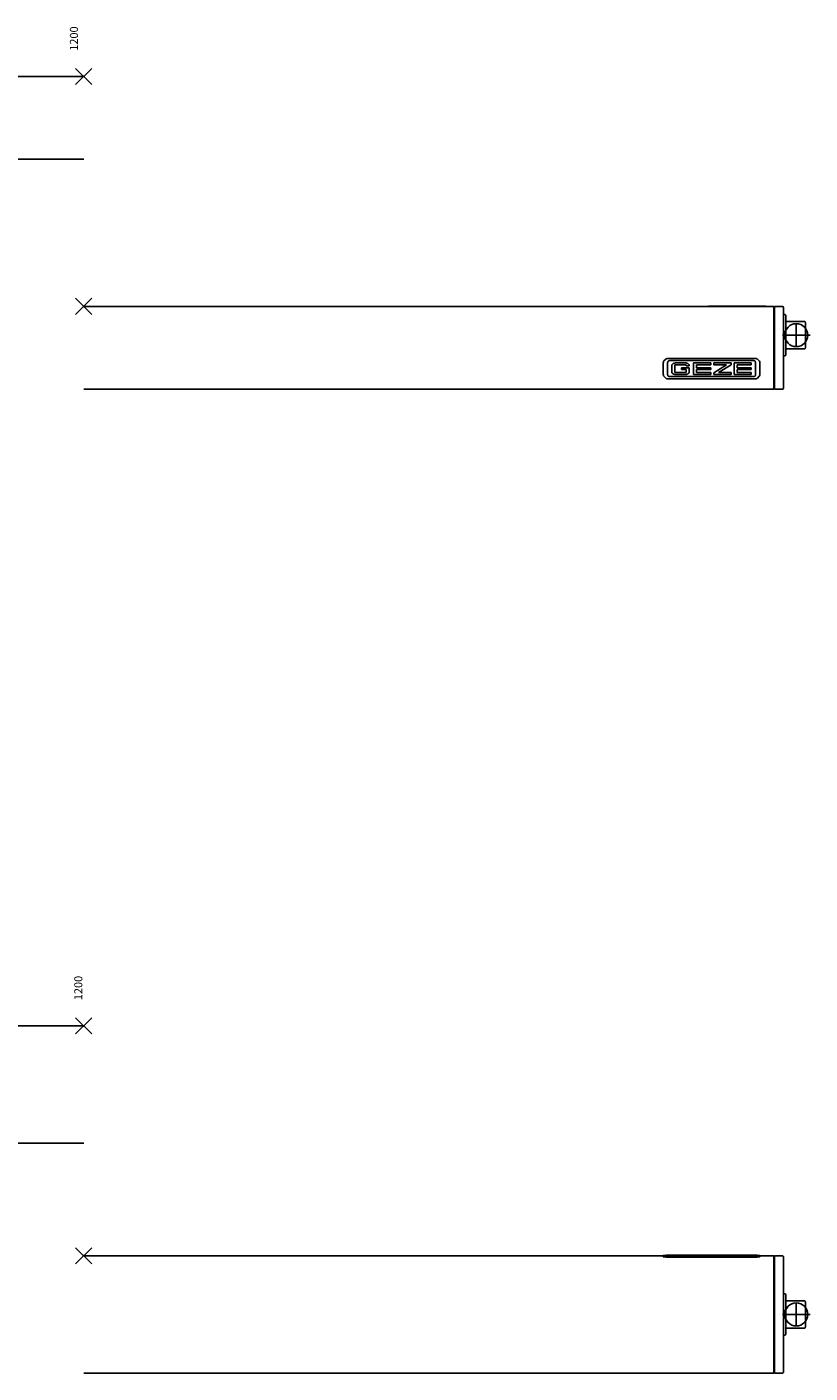
# Model space of a CAD drawing. Units: inches. Extents: x -7460 to -326, y -2210 to 2062.
# Drawn here: x -4272 to -3931, y -1640 to -1054 of the extents above; entities that cross this region are included whole.
import ezdxf

# ---------------------------------------------------------------- set-up
doc = ezdxf.new("R2010")
doc.units = ezdxf.units.IN
doc.linetypes.add('DOT_CENTER', pattern=[14, 12, -1, 0, -1])
doc.layers.add('1', color=7, linetype='Continuous')
doc.styles.add('CONVERTER_11', font='txt.shx', dxfattribs={"width": 0.9})

# ---------------------------------------------------------------- blocks, each defined once
blk = doc.blocks.new('UA_Powerchain_AW-2__114', base_point=(-3743.03, -953.54))
at = {"color": 1, "linetype": 'Continuous'}
for p, q in [((-3995.22, -1588.79), (-4247.14, -1588.79)), ((-3995.22, -1588.63), (-3995.18, -1588.62)), ((-3995.22, -1588.63), (-3995.22, -1588.93)), ((-3995.18, -1588.96), (-3995.22, -1588.93)), ((-3995.22, -1589.23), (-3995.22, -1588.93)), ((-3995.18, -1589.26), (-3995.22, -1589.23)), ((-3995.18, -1588.62), (-3995.13, -1588.61)), ((-3995.13, -1588.97), (-3995.18, -1588.96)), ((-3995.13, -1589.27), (-3995.18, -1589.26)), ((-3995.13, -1588.61), (-3995.07, -1588.6)), ((-3995.07, -1588.99), (-3995.13, -1588.97)), ((-3995.07, -1589.29), (-3995.13, -1589.27)), ((-3995.07, -1588.6), (-3994.01, -1588.56)), ((-3994.01, -1589.08), (-3995.07, -1588.99)), ((-3994.01, -1589.38), (-3995.07, -1589.29)), ((-3994.01, -1588.56), (-3993.26, -1588.56)), ((-3993.83, -1589.08), (-3994.01, -1589.08)), ((-3993.83, -1589.38), (-3994.01, -1589.38)), ((-3993.64, -1589.09), (-3993.83, -1589.08)), ((-3993.64, -1589.39), (-3993.83, -1589.38)), ((-3993.26, -1589.09), (-3993.64, -1589.09)), ((-3993.26, -1589.39), (-3993.64, -1589.39)), ((-3993.32, -1588.62), (-3993.32, -1588.94)), ((-3993.32, -1588.62), (-3993.3, -1588.62)), ((-3993.32, -1588.87), (-3993.3, -1588.87)), ((-3993.3, -1588.96), (-3993.32, -1588.94)), ((-3993.3, -1588.62), (-3993.29, -1588.61)), ((-3993.3, -1588.87), (-3993.29, -1588.86)), ((-3993.29, -1588.96), (-3993.3, -1588.96)), ((-3993.29, -1588.61), (-3993.23, -1588.61)), ((-3993.29, -1588.86), (-3993.23, -1588.86)), ((-3993.23, -1588.97), (-3993.29, -1588.96)), ((-3993.26, -1588.56), (-3955.18, -1588.56)), ((-3993.26, -1589.09), (-3955.18, -1589.09)), ((-3993.26, -1589.39), (-3955.18, -1589.39)), ((-3993.23, -1588.61), (-3993.18, -1588.6)), ((-3993.23, -1588.86), (-3993.18, -1588.85)), ((-3993.18, -1588.98), (-3993.23, -1588.97)), ((-3993.18, -1588.6), (-3993.11, -1588.6)), ((-3993.18, -1588.85), (-3993.11, -1588.85)), ((-3993.11, -1588.99), (-3993.18, -1588.98)), ((-3993.11, -1588.6), (-3993.08, -1588.6)), ((-3993.11, -1588.85), (-3993.08, -1588.85)), ((-3993.08, -1588.99), (-3993.11, -1588.99)), ((-3993.08, -1588.6), (-3992.95, -1588.6)), ((-3993.08, -1588.85), (-3992.95, -1588.85)), ((-3992.96, -1589), (-3993.08, -1588.99)), ((-3992.95, -1589), (-3992.96, -1589)), ((-3992.95, -1588.6), (-3992.73, -1588.59)), ((-3992.95, -1588.85), (-3992.73, -1588.84)), ((-3992.78, -1589), (-3992.95, -1589)), ((-3992.73, -1589.01), (-3992.78, -1589)), ((-3992.73, -1588.59), (-3992.48, -1588.59)), ((-3992.73, -1588.84), (-3992.48, -1588.84)), ((-3992.59, -1589.01), (-3992.73, -1589.01)), ((-3992.48, -1589.01), (-3992.59, -1589.01)), ((-3955.94, -1588.59), (-3992.48, -1588.59)), ((-3991.48, -1588.84), (-3992.48, -1588.84)), ((-3992.48, -1589.01), (-3955.94, -1589.01)), ((-3991.48, -1588.67), (-3991.36, -1588.66)), ((-3991.48, -1588.67), (-3991.48, -1588.88)), ((-3991.34, -1588.89), (-3991.48, -1588.88)), ((-3991.48, -1589.01), (-3991.48, -1588.88)), ((-3991.36, -1588.66), (-3991.22, -1588.65)), ((-3991.2, -1588.9), (-3991.34, -1588.89)), ((-3991.34, -1589.01), (-3991.34, -1588.89)), ((-3991.22, -1588.65), (-3991.07, -1588.65)), ((-3991.05, -1588.91), (-3991.2, -1588.9)), ((-3991.2, -1589.01), (-3991.2, -1588.9)), ((-3991.07, -1588.65), (-3990.91, -1588.64)), ((-3990.88, -1588.92), (-3991.05, -1588.91)), ((-3991.05, -1589.01), (-3991.05, -1588.91)), ((-3990.91, -1588.64), (-3990.74, -1588.64)), ((-3990.71, -1588.92), (-3990.88, -1588.92)), ((-3990.88, -1589.01), (-3990.88, -1588.92)), ((-3990.74, -1588.64), (-3990.56, -1588.64)), ((-3990.53, -1588.93), (-3990.71, -1588.92)), ((-3990.71, -1589.01), (-3990.71, -1588.92)), ((-3990.56, -1588.64), (-3990.38, -1588.63)), ((-3990.35, -1588.93), (-3990.53, -1588.93)), ((-3990.53, -1589.01), (-3990.53, -1588.93)), ((-3990.38, -1588.63), (-3990.19, -1588.63)), ((-3990.16, -1588.94), (-3990.35, -1588.93)), ((-3990.35, -1589.01), (-3990.35, -1588.93)), ((-3990.19, -1588.63), (-3990, -1588.63)), ((-3990.17, -1588.67), (-3985.28, -1588.67)), ((-3990.17, -1588.67), (-3990.17, -1588.88)), ((-3990.17, -1588.88), (-3985.28, -1588.88)), ((-3989.97, -1588.94), (-3990.16, -1588.94)), ((-3990.16, -1589.01), (-3990.16, -1588.94)), ((-3990, -1588.63), (-3989.81, -1588.63)), ((-3989.81, -1588.94), (-3989.97, -1588.94)), ((-3989.97, -1589.01), (-3989.97, -1588.94)), ((-3989.81, -1588.63), (-3985.64, -1588.63)), ((-3989.81, -1588.94), (-3985.64, -1588.94)), ((-3989.81, -1589.01), (-3989.81, -1588.94)), ((-3987.36, -1588.74), (-3987.36, -1588.79)), ((-3987.36, -1588.74), (-3983.97, -1588.74)), ((-3987.36, -1588.79), (-3987.36, -1588.88)), ((-3987.36, -1588.79), (-3985.28, -1588.79)), ((-3985.64, -1588.63), (-3985.48, -1588.63)), ((-3985.45, -1588.94), (-3985.64, -1588.94)), ((-3985.64, -1589.01), (-3985.64, -1588.94)), ((-3985.48, -1588.63), (-3985.28, -1588.63)), ((-3985.26, -1588.94), (-3985.45, -1588.94)), ((-3985.45, -1589.01), (-3985.45, -1588.94)), ((-3985.28, -1588.63), (-3985.1, -1588.63)), ((-3985.28, -1588.67), (-3985.28, -1588.69)), ((-3985.28, -1588.69), (-3983.97, -1588.69)), ((-3985.28, -1588.74), (-3985.28, -1588.69)), ((-3985.28, -1588.79), (-3985.28, -1588.88)), ((-3985.07, -1588.93), (-3985.26, -1588.94)), ((-3985.26, -1589.01), (-3985.26, -1588.94)), ((-3985.1, -1588.63), (-3984.91, -1588.64)), ((-3984.89, -1588.93), (-3985.07, -1588.93)), ((-3985.07, -1589.01), (-3985.07, -1588.93)), ((-3984.91, -1588.64), (-3984.73, -1588.64)), ((-3984.71, -1588.92), (-3984.89, -1588.93)), ((-3984.89, -1589.01), (-3984.89, -1588.93)), ((-3984.73, -1588.64), (-3984.56, -1588.64)), ((-3984.54, -1588.91), (-3984.71, -1588.92)), ((-3984.71, -1589.01), (-3984.71, -1588.92)), ((-3984.56, -1588.64), (-3984.4, -1588.65)), ((-3984.38, -1588.91), (-3984.54, -1588.91)), ((-3984.54, -1589.01), (-3984.54, -1588.91)), ((-3984.4, -1588.65), (-3984.25, -1588.65)), ((-3984.22, -1588.9), (-3984.38, -1588.91)), ((-3984.38, -1589.01), (-3984.38, -1588.91)), ((-3984.25, -1588.65), (-3984.1, -1588.66)), ((-3984.08, -1588.89), (-3984.22, -1588.9)), ((-3984.22, -1589.01), (-3984.22, -1588.9)), ((-3984.1, -1588.66), (-3983.97, -1588.67)), ((-3983.97, -1588.88), (-3984.08, -1588.89)), ((-3984.08, -1589.01), (-3984.08, -1588.89)), ((-3983.97, -1588.67), (-3983.97, -1588.69)), ((-3983.97, -1588.74), (-3983.97, -1588.69)), ((-3983.97, -1588.74), (-3983.97, -1588.88)), ((-3982.11, -1588.84), (-3983.97, -1588.84)), ((-3983.97, -1589.01), (-3983.97, -1588.88)), ((-3982.11, -1588.63), (-3982.11, -1588.94)), ((-3982.11, -1588.63), (-3974.61, -1588.63)), ((-3982.11, -1588.94), (-3974.61, -1588.94)), ((-3982.11, -1589.01), (-3982.11, -1588.94)), ((-3980.8, -1588.67), (-3980.8, -1588.74)), ((-3980.8, -1588.67), (-3974.61, -1588.67)), ((-3980.8, -1588.74), (-3974.61, -1588.74)), ((-3980.8, -1588.79), (-3980.8, -1588.88)), ((-3980.8, -1588.79), (-3974.61, -1588.79)), ((-3980.8, -1588.88), (-3974.61, -1588.88)), ((-3974.61, -1588.63), (-3974.61, -1588.67)), ((-3974.61, -1588.74), (-3974.61, -1588.67)), ((-3974.61, -1588.74), (-3974.61, -1588.79)), ((-3974.61, -1588.88), (-3974.61, -1588.79)), ((-3974.21, -1588.84), (-3974.61, -1588.84)), ((-3974.61, -1588.88), (-3974.61, -1588.94)), ((-3974.61, -1589.01), (-3974.61, -1588.94)), ((-3973.29, -1588.84), (-3974.21, -1588.84)), ((-3973.29, -1588.63), (-3973.29, -1588.67)), ((-3973.29, -1588.63), (-3965.78, -1588.63)), ((-3973.29, -1588.67), (-3967.82, -1588.67)), ((-3973.29, -1588.67), (-3973.29, -1588.88)), ((-3973.29, -1588.88), (-3967.82, -1588.67)), ((-3973.29, -1588.88), (-3973.29, -1588.94)), ((-3973.29, -1588.94), (-3965.78, -1588.94)), ((-3973.29, -1589.01), (-3973.29, -1588.94)), ((-3965.78, -1588.67), (-3971.26, -1588.88)), ((-3971.26, -1588.88), (-3965.78, -1588.88)), ((-3965.78, -1588.63), (-3965.78, -1588.67)), ((-3965.78, -1588.67), (-3965.78, -1588.88)), ((-3964.47, -1588.84), (-3965.78, -1588.84)), ((-3965.78, -1588.88), (-3965.78, -1588.94)), ((-3965.78, -1589.01), (-3965.78, -1588.94)), ((-3964.47, -1588.63), (-3956.96, -1588.63)), ((-3964.47, -1588.63), (-3964.47, -1588.94)), ((-3964.47, -1588.94), (-3956.96, -1588.94)), ((-3964.47, -1589.01), (-3964.47, -1588.94)), ((-3963.16, -1588.67), (-3963.16, -1588.74)), ((-3963.16, -1588.67), (-3956.96, -1588.67)), ((-3963.16, -1588.74), (-3956.96, -1588.74)), ((-3963.16, -1588.79), (-3963.16, -1588.88)), ((-3963.16, -1588.79), (-3956.96, -1588.79)), ((-3963.16, -1588.88), (-3956.96, -1588.88)), ((-3956.96, -1588.63), (-3956.96, -1588.67)), ((-3956.96, -1588.74), (-3956.96, -1588.67)), ((-3956.96, -1588.74), (-3956.96, -1588.79)), ((-3956.96, -1588.88), (-3956.96, -1588.79)), ((-3955.94, -1588.84), (-3956.96, -1588.84)), ((-3956.96, -1588.88), (-3956.96, -1588.94)), ((-3956.96, -1589.01), (-3956.96, -1588.94)), ((-3955.94, -1588.59), (-3955.7, -1588.59)), ((-3955.94, -1588.84), (-3955.7, -1588.84)), ((-3955.84, -1589.01), (-3955.94, -1589.01)), ((-3955.7, -1589.01), (-3955.84, -1589.01)), ((-3955.7, -1588.59), (-3955.47, -1588.6)), ((-3955.7, -1588.84), (-3955.47, -1588.85)), ((-3955.64, -1589), (-3955.7, -1589.01)), ((-3955.35, -1588.99), (-3955.64, -1589)), ((-3955.47, -1588.6), (-3955.35, -1588.6)), ((-3955.47, -1588.85), (-3955.35, -1588.85)), ((-3955.35, -1588.6), (-3955.31, -1588.6)), ((-3955.35, -1588.85), (-3955.31, -1588.85)), ((-3955.31, -1588.99), (-3955.35, -1588.99)), ((-3955.31, -1588.6), (-3955.24, -1588.6)), ((-3955.31, -1588.85), (-3955.24, -1588.85)), ((-3955.24, -1588.98), (-3955.31, -1588.99)), ((-3955.24, -1588.6), (-3955.2, -1588.61)), ((-3955.24, -1588.85), (-3955.2, -1588.86)), ((-3955.2, -1588.97), (-3955.24, -1588.98)), ((-3955.2, -1588.61), (-3955.14, -1588.61)), ((-3955.2, -1588.86), (-3955.14, -1588.86)), ((-3955.14, -1588.96), (-3955.2, -1588.97)), ((-3955.18, -1588.56), (-3954.43, -1588.56)), ((-3954.79, -1589.09), (-3955.18, -1589.09)), ((-3954.79, -1589.39), (-3955.18, -1589.39)), ((-3955.14, -1588.61), (-3955.12, -1588.62)), ((-3955.14, -1588.86), (-3955.12, -1588.87)), ((-3955.12, -1588.96), (-3955.14, -1588.96)), ((-3955.12, -1588.62), (-3955.1, -1588.62)), ((-3955.12, -1588.87), (-3955.1, -1588.87)), ((-3955.1, -1588.94), (-3955.12, -1588.96)), ((-3955.1, -1588.62), (-3955.1, -1588.94)), ((-3954.61, -1589.08), (-3954.79, -1589.09)), ((-3954.61, -1589.38), (-3954.79, -1589.39)), ((-3954.43, -1589.08), (-3954.61, -1589.08)), ((-3954.43, -1589.38), (-3954.61, -1589.38)), ((-3954.43, -1588.56), (-3953.37, -1588.6)), ((-3953.37, -1588.99), (-3954.43, -1589.08)), ((-3953.37, -1589.29), (-3954.43, -1589.38)), ((-3953.37, -1588.6), (-3953.3, -1588.61)), ((-3953.3, -1588.97), (-3953.37, -1588.99)), ((-3953.3, -1589.27), (-3953.37, -1589.29)), ((-3953.3, -1588.61), (-3953.26, -1588.62)), ((-3953.26, -1588.96), (-3953.3, -1588.97)), ((-3953.26, -1589.26), (-3953.3, -1589.27)), ((-3953.26, -1588.62), (-3953.22, -1588.63)), ((-3953.22, -1588.93), (-3953.26, -1588.96)), ((-3953.22, -1589.23), (-3953.26, -1589.26)), ((-3953.22, -1588.63), (-3953.22, -1588.93)), ((-3947.14, -1588.79), (-3953.22, -1588.79)), ((-3953.22, -1588.93), (-3953.22, -1589.23)), ((-3947.14, -1589.72), (-3947.14, -1588.79)), ((-3947.14, -1591.21), (-3947.14, -1589.72)), ((-3947.14, -1591.21), (-3947.14, -1637.37)), ((-3947.14, -1591.29), (-3946.94, -1591.29)), ((-3947.14, -1591.79), (-3946.94, -1591.79)), ((-3946.94, -1592.05), (-3947.14, -1592.05)), ((-3943.44, -1588.79), (-3946.94, -1588.79)), ((-3946.94, -1589.72), (-3946.94, -1588.79)), ((-3946.94, -1591.21), (-3946.94, -1589.72)), ((-3946.94, -1591.21), (-3946.94, -1637.37)), ((-3943.3, -1588.81), (-3943.44, -1588.79)), ((-3943.17, -1588.87), (-3943.3, -1588.81)), ((-3943.06, -1588.96), (-3943.17, -1588.87)), ((-3942.98, -1589.08), (-3943.06, -1588.96)), ((-3942.94, -1589.22), (-3942.98, -1589.08)), ((-3942.94, -1589.86), (-3942.94, -1589.22)), ((-3942.94, -1590.21), (-3942.94, -1589.86)), ((-3942.94, -1590.14), (-3942.94, -1590.21)), ((-3942.94, -1591.21), (-3942.94, -1590.21)), ((-3942.94, -1591.21), (-3942.94, -1637.37)), ((-3947.14, -1592.69), (-3946.94, -1592.69)), ((-3947.14, -1593.29), (-3946.94, -1593.29)), ((-3947.14, -1593.89), (-3946.94, -1593.89)), ((-3942.94, -1605.29), (-3942.44, -1605.29)), ((-3942.3, -1605.32), (-3942.44, -1605.29)), ((-3942.17, -1605.38), (-3942.3, -1605.32)), ((-3942.06, -1605.47), (-3942.17, -1605.38)), ((-3941.98, -1605.59), (-3942.06, -1605.47)), ((-3941.94, -1605.73), (-3941.98, -1605.59)), ((-3941.94, -1605.8), (-3941.94, -1605.73)), ((-3941.94, -1605.8), (-3941.94, -1614.04)), ((-3941.94, -1608.34), (-3933.94, -1608.34)), ((-3933.94, -1608.34), (-3933.83, -1608.35)), ((-3933.83, -1608.35), (-3933.72, -1608.39)), ((-3933.72, -1608.39), (-3933.62, -1608.45)), ((-3933.62, -1608.45), (-3933.55, -1608.52)), ((-3933.55, -1608.52), (-3933.49, -1608.62)), ((-3933.49, -1608.62), (-3933.45, -1608.73)), ((-3933.45, -1608.73), (-3933.44, -1608.87)), ((-3933.44, -1608.87), (-3933.44, -1619.74)), ((-3941.94, -1614.04), (-3941.94, -1622.79)), ((-3941.94, -1620.24), (-3933.94, -1620.24)), ((-3933.94, -1620.24), (-3933.83, -1620.22)), ((-3933.83, -1620.22), (-3933.72, -1620.19)), ((-3933.72, -1620.19), (-3933.62, -1620.13)), ((-3933.62, -1620.13), (-3933.55, -1620.05)), ((-3933.55, -1620.05), (-3933.49, -1619.95)), ((-3933.49, -1619.95), (-3933.45, -1619.85)), ((-3933.45, -1619.85), (-3933.44, -1619.74)), ((-3942.44, -1623.29), (-3942.94, -1623.29)), ((-3942.3, -1623.27), (-3942.44, -1623.29)), ((-3942.17, -1623.21), (-3942.3, -1623.27)), ((-3942.06, -1623.11), (-3942.17, -1623.21)), ((-3941.98, -1622.99), (-3942.06, -1623.11)), ((-3941.94, -1622.86), (-3941.98, -1622.99)), ((-3941.94, -1622.79), (-3941.94, -1622.86)), ((-3947.14, -1634.69), (-3946.94, -1634.69)), ((-3947.14, -1635.29), (-3946.94, -1635.29)), ((-3947.14, -1635.89), (-3946.94, -1635.89)), ((-3946.94, -1636.52), (-3947.14, -1636.52)), ((-3947.14, -1636.79), (-3946.94, -1636.79)), ((-3947.14, -1637.29), (-3946.94, -1637.29)), ((-3947.14, -1637.29), (-3946.94, -1637.29)), ((-3946.94, -1637.29), (-3947.14, -1637.29)), ((-3947.14, -1638.86), (-3947.14, -1637.37)), ((-3947.14, -1639.79), (-3947.14, -1638.86)), ((-3946.94, -1638.86), (-3946.94, -1637.37)), ((-3946.94, -1639.79), (-3946.94, -1638.86)), ((-3942.94, -1639.36), (-3942.98, -1639.49)), ((-3942.94, -1638.36), (-3942.94, -1637.37)), ((-3942.94, -1639.29), (-3942.94, -1638.36)), ((-3942.94, -1638.43), (-3942.94, -1638.36)), ((-3942.94, -1639.29), (-3942.94, -1639.36)), ((-3947.14, -1639.79), (-4247.14, -1639.79)), ((-3943.44, -1639.79), (-3946.94, -1639.79)), ((-3943.3, -1639.77), (-3943.44, -1639.79)), ((-3943.17, -1639.71), (-3943.3, -1639.77)), ((-3943.06, -1639.61), (-3943.17, -1639.71)), ((-3942.98, -1639.49), (-3943.06, -1639.61))]:
    blk.add_line(p, q, dxfattribs=at)
at = {"layer": '1', "color": 3, "linetype": 'Continuous'}
for p, q in [((-4243.64, -1585.29), (-4250.64, -1592.29)), ((-4243.64, -1592.29), (-4250.64, -1585.29))]:
    blk.add_line(p, q, dxfattribs=at)
at = {"layer": '1', "color": 3, "linetype": 'DOT_CENTER'}
for p, q in [((-3937.44, -1619.29), (-3937.44, -1609.29)), ((-3931.43, -1614.29), (-3943.43, -1614.29))]:
    blk.add_line(p, q, dxfattribs=at)
at = {"layer": '1', "color": 3, "linetype": 'Continuous'}
blk.add_circle((-3937.44, -1614.29), 5, dxfattribs=at)
at = {"layer": '1', "color": 3}
blk.add_point((-4247.14, -1588.79), dxfattribs=at)
blk = doc.blocks.new('VA_Powerchain_AW-2__115', base_point=(-3949.98, -534.8))
at = {"color": 1, "linetype": 'Continuous'}
for p, q in [((-3947.14, -1175.85), (-4247.14, -1175.85)), ((-3975.64, -1175.75), (-3973.64, -1175.75)), ((-3975.64, -1175.85), (-3975.64, -1175.75)), ((-3975.51, -1175.85), (-3975.43, -1175.85)), ((-3975.43, -1175.85), (-3975.24, -1175.85)), ((-3974.8, -1175.85), (-3974.61, -1175.85)), ((-3974.61, -1175.85), (-3974.35, -1175.85)), ((-3952.64, -1175.75), (-3973.64, -1175.75)), ((-3952.64, -1175.75), (-3950.64, -1175.75)), ((-3950.64, -1175.85), (-3950.64, -1175.75)), ((-3947.14, -1177.18), (-3947.14, -1175.85)), ((-3943.44, -1175.85), (-3946.94, -1175.85)), ((-3946.94, -1177.18), (-3946.94, -1175.85)), ((-3942.94, -1177.24), (-3942.94, -1176.35)), ((-3947.14, -1210.51), (-3947.14, -1177.18)), ((-3947.14, -1177.25), (-3946.94, -1177.25)), ((-3946.94, -1177.85), (-3947.14, -1177.85)), ((-3947.14, -1178.85), (-3946.94, -1178.85)), ((-3947.14, -1179.35), (-3946.94, -1179.35)), ((-3947.14, -1179.85), (-3946.94, -1179.85)), ((-3946.94, -1210.51), (-3946.94, -1177.18)), ((-3942.94, -1210.46), (-3942.94, -1177.24)), ((-3942.94, -1179.35), (-3942.44, -1179.35)), ((-3942.3, -1179.38), (-3942.44, -1179.35)), ((-3942.2, -1179.42), (-3942.3, -1179.38)), ((-3942.17, -1179.44), (-3942.2, -1179.42)), ((-3942.08, -1179.51), (-3942.17, -1179.44)), ((-3942.06, -1179.53), (-3942.08, -1179.51)), ((-3941.99, -1179.63), (-3942.06, -1179.53)), ((-3941.98, -1179.65), (-3941.99, -1179.63)), ((-3941.95, -1179.77), (-3941.98, -1179.65)), ((-3941.94, -1179.79), (-3941.95, -1179.77)), ((-3941.94, -1179.85), (-3941.94, -1179.79)), ((-3941.94, -1179.85), (-3941.94, -1191.66)), ((-3941.94, -1182.42), (-3933.94, -1182.42)), ((-3933.94, -1182.42), (-3933.83, -1182.44)), ((-3933.83, -1182.44), (-3933.72, -1182.47)), ((-3933.72, -1182.47), (-3933.62, -1182.53)), ((-3933.62, -1182.53), (-3933.55, -1182.61)), ((-3933.55, -1182.61), (-3933.49, -1182.71)), ((-3933.49, -1182.71), (-3933.45, -1182.81)), ((-3933.45, -1182.81), (-3933.44, -1182.95)), ((-3933.44, -1182.95), (-3933.44, -1193.82)), ((-3941.94, -1191.66), (-3941.94, -1196.82)), ((-3941.94, -1194.32), (-3933.94, -1194.32)), ((-3933.94, -1194.32), (-3933.83, -1194.31)), ((-3933.83, -1194.31), (-3933.72, -1194.27)), ((-3933.72, -1194.27), (-3933.62, -1194.21)), ((-3933.62, -1194.21), (-3933.55, -1194.13)), ((-3933.55, -1194.13), (-3933.49, -1194.04)), ((-3933.49, -1194.04), (-3933.45, -1193.93)), ((-3933.45, -1193.93), (-3933.44, -1193.82)), ((-3995.22, -1200.38), (-3995.18, -1200.07)), ((-3995.22, -1200.36), (-3995.18, -1200.07)), ((-3995.18, -1200.07), (-3995.13, -1199.88)), ((-3995.18, -1200.07), (-3995.13, -1199.88)), ((-3995.13, -1199.88), (-3995.07, -1199.7)), ((-3995.13, -1199.88), (-3995.07, -1199.7)), ((-3995.07, -1199.7), (-3994.01, -1198.64)), ((-3995.07, -1199.7), (-3994.01, -1198.64)), ((-3994.01, -1198.64), (-3993.83, -1198.58)), ((-3994.01, -1198.64), (-3993.83, -1198.58)), ((-3993.83, -1198.58), (-3993.64, -1198.53)), ((-3993.83, -1198.58), (-3993.64, -1198.53)), ((-3993.64, -1198.53), (-3993.26, -1198.5)), ((-3993.64, -1198.53), (-3993.26, -1198.5)), ((-3993.32, -1200.27), (-3993.3, -1200.07)), ((-3993.32, -1200.27), (-3993.32, -1205.53)), ((-3993.3, -1200.07), (-3993.29, -1200.03)), ((-3993.29, -1200.03), (-3993.23, -1199.88)), ((-3993.26, -1198.5), (-3955.18, -1198.5)), ((-3993.26, -1198.5), (-3955.18, -1198.5)), ((-3993.23, -1199.88), (-3993.18, -1199.81)), ((-3993.18, -1199.81), (-3993.11, -1199.71)), ((-3993.11, -1199.71), (-3993.08, -1199.68)), ((-3993.08, -1199.68), (-3992.96, -1199.58)), ((-3992.96, -1199.58), (-3992.95, -1199.57)), ((-3992.95, -1199.57), (-3992.78, -1199.49)), ((-3992.78, -1199.49), (-3992.73, -1199.47)), ((-3992.73, -1199.47), (-3992.59, -1199.44)), ((-3992.59, -1199.44), (-3992.48, -1199.43)), ((-3955.94, -1199.43), (-3992.48, -1199.43)), ((-3955.94, -1199.43), (-3955.84, -1199.44)), ((-3955.84, -1199.44), (-3955.7, -1199.47)), ((-3955.7, -1199.47), (-3955.64, -1199.49)), ((-3955.64, -1199.49), (-3955.47, -1199.57)), ((-3955.47, -1199.57), (-3955.46, -1199.58)), ((-3955.46, -1199.58), (-3955.35, -1199.68)), ((-3955.35, -1199.68), (-3955.31, -1199.71)), ((-3955.31, -1199.71), (-3955.24, -1199.81)), ((-3955.24, -1199.81), (-3955.2, -1199.88)), ((-3955.2, -1199.88), (-3955.14, -1200.03)), ((-3955.18, -1198.5), (-3954.8, -1198.53)), ((-3955.18, -1198.5), (-3954.8, -1198.53)), ((-3955.14, -1200.03), (-3955.12, -1200.07)), ((-3955.12, -1200.07), (-3955.1, -1200.27)), ((-3955.1, -1200.27), (-3955.1, -1205.54)), ((-3954.8, -1198.53), (-3954.61, -1198.58)), ((-3954.8, -1198.53), (-3954.61, -1198.58)), ((-3954.61, -1198.58), (-3954.43, -1198.64)), ((-3954.61, -1198.58), (-3954.43, -1198.64)), ((-3954.43, -1198.64), (-3953.37, -1199.7)), ((-3954.43, -1198.64), (-3953.37, -1199.7)), ((-3953.37, -1199.7), (-3953.3, -1199.89)), ((-3953.37, -1199.7), (-3953.3, -1199.89)), ((-3953.3, -1199.89), (-3953.26, -1200.07)), ((-3953.3, -1199.89), (-3953.26, -1200.07)), ((-3953.26, -1200.07), (-3953.22, -1200.37)), ((-3953.26, -1200.07), (-3953.22, -1200.36)), ((-3942.44, -1197.35), (-3942.94, -1197.35)), ((-3942.3, -1197.32), (-3942.44, -1197.35)), ((-3942.26, -1197.3), (-3942.3, -1197.32)), ((-3942.17, -1197.26), (-3942.26, -1197.3)), ((-3942.13, -1197.23), (-3942.17, -1197.26)), ((-3942.06, -1197.16), (-3942.13, -1197.23)), ((-3942.03, -1197.12), (-3942.06, -1197.16)), ((-3941.98, -1197.04), (-3942.03, -1197.12)), ((-3941.96, -1196.97), (-3941.98, -1197.04)), ((-3941.94, -1196.91), (-3941.96, -1196.97)), ((-3941.94, -1196.82), (-3941.94, -1196.91)), ((-3995.22, -1200.45), (-3995.22, -1200.36)), ((-3995.22, -1200.45), (-3995.22, -1200.38)), ((-3995.22, -1200.45), (-3995.22, -1205.35)), ((-3995.18, -1205.73), (-3995.22, -1205.35)), ((-3995.13, -1205.92), (-3995.18, -1205.73)), ((-3995.07, -1206.1), (-3995.13, -1205.92)), ((-3994.01, -1207.16), (-3995.07, -1206.1)), ((-3993.3, -1205.73), (-3993.32, -1205.53)), ((-3993.3, -1205.73), (-3993.32, -1205.53)), ((-3993.29, -1205.78), (-3993.3, -1205.73)), ((-3993.29, -1205.78), (-3993.3, -1205.73)), ((-3993.23, -1205.92), (-3993.29, -1205.78)), ((-3993.23, -1205.92), (-3993.29, -1205.78)), ((-3993.18, -1206), (-3993.23, -1205.92)), ((-3993.18, -1206), (-3993.23, -1205.92)), ((-3993.11, -1206.09), (-3993.18, -1206)), ((-3993.11, -1206.09), (-3993.18, -1206)), ((-3993.08, -1206.13), (-3993.11, -1206.09)), ((-3993.08, -1206.13), (-3993.11, -1206.09)), ((-3992.96, -1206.22), (-3993.08, -1206.13)), ((-3992.96, -1206.22), (-3993.08, -1206.13)), ((-3991.48, -1201.23), (-3991.36, -1201.1)), ((-3991.48, -1201.23), (-3991.36, -1201.1)), ((-3991.48, -1201.23), (-3991.48, -1204.69)), ((-3991.34, -1204.84), (-3991.48, -1204.69)), ((-3991.36, -1201.1), (-3991.22, -1200.96)), ((-3991.36, -1201.1), (-3991.22, -1200.96)), ((-3991.2, -1204.97), (-3991.34, -1204.84)), ((-3991.22, -1200.96), (-3991.07, -1200.84)), ((-3991.22, -1200.96), (-3991.07, -1200.84)), ((-3991.05, -1205.09), (-3991.2, -1204.97)), ((-3991.07, -1200.84), (-3990.91, -1200.73)), ((-3991.07, -1200.84), (-3990.91, -1200.73)), ((-3990.88, -1205.2), (-3991.05, -1205.09)), ((-3990.91, -1200.73), (-3990.74, -1200.64)), ((-3990.91, -1200.73), (-3990.74, -1200.64)), ((-3990.71, -1205.29), (-3990.88, -1205.2)), ((-3990.74, -1200.64), (-3990.56, -1200.56)), ((-3990.74, -1200.64), (-3990.56, -1200.56)), ((-3990.53, -1205.36), (-3990.71, -1205.29)), ((-3990.56, -1200.56), (-3990.38, -1200.5)), ((-3990.56, -1200.56), (-3990.38, -1200.5)), ((-3990.35, -1205.42), (-3990.53, -1205.36)), ((-3990.38, -1200.5), (-3990.19, -1200.46)), ((-3990.38, -1200.5), (-3990.19, -1200.46)), ((-3990.16, -1205.46), (-3990.35, -1205.42)), ((-3990.19, -1200.46), (-3990, -1200.43)), ((-3990.19, -1200.46), (-3990, -1200.43)), ((-3990.17, -1201.26), (-3990.17, -1204.65)), ((-3990.17, -1201.26), (-3985.28, -1201.26)), ((-3990.17, -1204.65), (-3985.28, -1204.65)), ((-3990.17, -1204.65), (-3985.28, -1204.65)), ((-3989.97, -1205.49), (-3990.16, -1205.46)), ((-3990, -1200.43), (-3989.81, -1200.42)), ((-3990, -1200.43), (-3989.81, -1200.42)), ((-3989.81, -1205.49), (-3989.97, -1205.49)), ((-3989.81, -1200.42), (-3985.64, -1200.42)), ((-3989.81, -1200.42), (-3985.64, -1200.42)), ((-3989.81, -1205.49), (-3985.64, -1205.49)), ((-3987.36, -1202.51), (-3983.97, -1202.51)), ((-3987.36, -1202.51), (-3987.36, -1203.35)), ((-3987.36, -1202.51), (-3983.97, -1202.51)), ((-3987.36, -1203.35), (-3985.28, -1203.35)), ((-3985.64, -1200.42), (-3985.48, -1200.43)), ((-3985.64, -1200.42), (-3985.48, -1200.43)), ((-3985.45, -1205.48), (-3985.64, -1205.49)), ((-3985.48, -1200.43), (-3985.28, -1200.45)), ((-3985.48, -1200.43), (-3985.28, -1200.45)), ((-3985.26, -1205.46), (-3985.45, -1205.48)), ((-3985.28, -1200.45), (-3985.1, -1200.49)), ((-3985.28, -1200.45), (-3985.1, -1200.49)), ((-3985.28, -1201.26), (-3985.28, -1201.67)), ((-3985.28, -1201.67), (-3983.97, -1201.67)), ((-3985.28, -1203.35), (-3985.28, -1204.65)), ((-3985.07, -1205.41), (-3985.26, -1205.46)), ((-3985.1, -1200.49), (-3984.91, -1200.55)), ((-3985.1, -1200.49), (-3984.91, -1200.55)), ((-3984.89, -1205.35), (-3985.07, -1205.41)), ((-3984.91, -1200.55), (-3984.73, -1200.63)), ((-3984.91, -1200.55), (-3984.73, -1200.63)), ((-3984.71, -1205.28), (-3984.89, -1205.35)), ((-3984.73, -1200.63), (-3984.56, -1200.72)), ((-3984.73, -1200.63), (-3984.56, -1200.72)), ((-3984.54, -1205.18), (-3984.71, -1205.28)), ((-3984.56, -1200.72), (-3984.4, -1200.83)), ((-3984.56, -1200.72), (-3984.4, -1200.83)), ((-3984.38, -1205.08), (-3984.54, -1205.18)), ((-3984.4, -1200.83), (-3984.25, -1200.95)), ((-3984.4, -1200.83), (-3984.25, -1200.95)), ((-3984.22, -1204.95), (-3984.38, -1205.08)), ((-3984.25, -1200.95), (-3984.1, -1201.08)), ((-3984.25, -1200.95), (-3984.1, -1201.08)), ((-3984.08, -1204.82), (-3984.22, -1204.95)), ((-3984.1, -1201.08), (-3983.97, -1201.23)), ((-3984.1, -1201.08), (-3983.97, -1201.23)), ((-3983.97, -1204.69), (-3984.08, -1204.82)), ((-3983.97, -1201.23), (-3983.97, -1201.67)), ((-3983.97, -1202.51), (-3983.97, -1204.69)), ((-3982.11, -1200.42), (-3982.11, -1205.49)), ((-3982.11, -1200.42), (-3974.61, -1200.42)), ((-3982.11, -1200.42), (-3974.61, -1200.42)), ((-3982.11, -1205.49), (-3974.61, -1205.49)), ((-3980.8, -1201.26), (-3974.61, -1201.26)), ((-3980.8, -1201.26), (-3980.8, -1202.51)), ((-3980.8, -1202.51), (-3974.61, -1202.51)), ((-3980.8, -1202.51), (-3974.61, -1202.51)), ((-3980.8, -1203.35), (-3980.8, -1204.65)), ((-3980.8, -1203.35), (-3974.61, -1203.35)), ((-3980.8, -1204.65), (-3974.61, -1204.65)), ((-3980.8, -1204.65), (-3974.61, -1204.65)), ((-3974.61, -1200.42), (-3974.61, -1201.26)), ((-3974.61, -1202.51), (-3974.61, -1203.35)), ((-3974.61, -1204.65), (-3974.61, -1205.49)), ((-3973.29, -1200.42), (-3973.29, -1201.26)), ((-3973.29, -1200.42), (-3965.78, -1200.42)), ((-3973.29, -1200.42), (-3965.78, -1200.42)), ((-3973.29, -1204.7), (-3967.82, -1201.26)), ((-3973.29, -1204.7), (-3967.82, -1201.26)), ((-3973.29, -1201.26), (-3967.82, -1201.26)), ((-3973.29, -1204.7), (-3973.29, -1205.49)), ((-3973.29, -1205.49), (-3965.78, -1205.49)), ((-3965.78, -1201.22), (-3971.26, -1204.65)), ((-3971.26, -1204.65), (-3965.78, -1204.65)), ((-3971.26, -1204.65), (-3965.78, -1204.65)), ((-3965.78, -1200.42), (-3965.78, -1201.22)), ((-3965.78, -1204.65), (-3965.78, -1205.49)), ((-3964.47, -1200.42), (-3964.47, -1205.49)), ((-3964.47, -1200.42), (-3956.96, -1200.42)), ((-3964.47, -1200.42), (-3956.96, -1200.42)), ((-3964.47, -1205.49), (-3956.96, -1205.49)), ((-3963.16, -1201.26), (-3963.16, -1202.51)), ((-3963.16, -1201.26), (-3956.96, -1201.26)), ((-3963.16, -1202.51), (-3956.96, -1202.51)), ((-3963.16, -1202.51), (-3956.96, -1202.51)), ((-3963.16, -1203.35), (-3963.16, -1204.65)), ((-3963.16, -1203.35), (-3956.96, -1203.35)), ((-3963.16, -1204.65), (-3956.96, -1204.65)), ((-3963.16, -1204.65), (-3956.96, -1204.65)), ((-3956.96, -1200.42), (-3956.96, -1201.26)), ((-3956.96, -1202.51), (-3956.96, -1203.35)), ((-3956.96, -1204.65), (-3956.96, -1205.49)), ((-3955.35, -1206.13), (-3955.46, -1206.23)), ((-3955.35, -1206.13), (-3955.46, -1206.23)), ((-3955.31, -1206.09), (-3955.35, -1206.13)), ((-3955.31, -1206.09), (-3955.35, -1206.13)), ((-3955.24, -1206), (-3955.31, -1206.09)), ((-3955.24, -1206), (-3955.31, -1206.09)), ((-3955.2, -1205.93), (-3955.24, -1206)), ((-3955.2, -1205.93), (-3955.24, -1206)), ((-3955.14, -1205.78), (-3955.2, -1205.93)), ((-3955.14, -1205.78), (-3955.2, -1205.93)), ((-3955.12, -1205.74), (-3955.14, -1205.78)), ((-3955.12, -1205.74), (-3955.14, -1205.78)), ((-3955.1, -1205.54), (-3955.12, -1205.74)), ((-3955.1, -1205.54), (-3955.12, -1205.74)), ((-3953.37, -1206.1), (-3954.43, -1207.16)), ((-3953.3, -1205.92), (-3953.37, -1206.1)), ((-3953.26, -1205.73), (-3953.3, -1205.92)), ((-3953.22, -1205.35), (-3953.26, -1205.73)), ((-3953.22, -1200.37), (-3953.22, -1200.45)), ((-3953.22, -1200.45), (-3953.22, -1205.35)), ((-3947.14, -1211.85), (-4247.14, -1211.85)), ((-3993.83, -1207.23), (-3994.01, -1207.16)), ((-3993.64, -1207.27), (-3993.83, -1207.23)), ((-3993.26, -1207.31), (-3993.64, -1207.27)), ((-3993.26, -1207.31), (-3955.18, -1207.31)), ((-3992.95, -1206.23), (-3992.96, -1206.22)), ((-3992.95, -1206.23), (-3992.96, -1206.22)), ((-3992.78, -1206.32), (-3992.95, -1206.23)), ((-3992.78, -1206.32), (-3992.95, -1206.23)), ((-3992.73, -1206.34), (-3992.78, -1206.32)), ((-3992.73, -1206.34), (-3992.78, -1206.32)), ((-3992.59, -1206.37), (-3992.73, -1206.34)), ((-3992.59, -1206.37), (-3992.73, -1206.34)), ((-3992.48, -1206.37), (-3992.59, -1206.37)), ((-3992.48, -1206.37), (-3992.59, -1206.37)), ((-3992.48, -1206.37), (-3955.94, -1206.37)), ((-3992.48, -1206.37), (-3955.94, -1206.37)), ((-3955.84, -1206.37), (-3955.94, -1206.37)), ((-3955.84, -1206.37), (-3955.94, -1206.37)), ((-3955.7, -1206.34), (-3955.84, -1206.37)), ((-3955.7, -1206.34), (-3955.84, -1206.37)), ((-3955.64, -1206.32), (-3955.7, -1206.34)), ((-3955.64, -1206.32), (-3955.7, -1206.34)), ((-3955.47, -1206.23), (-3955.64, -1206.32)), ((-3955.47, -1206.23), (-3955.64, -1206.32)), ((-3955.46, -1206.23), (-3955.47, -1206.23)), ((-3955.46, -1206.23), (-3955.47, -1206.23)), ((-3954.79, -1207.27), (-3955.18, -1207.31)), ((-3954.61, -1207.23), (-3954.79, -1207.27)), ((-3954.43, -1207.16), (-3954.61, -1207.23)), ((-3947.14, -1207.85), (-3946.94, -1207.85)), ((-3947.14, -1208.35), (-3946.94, -1208.35)), ((-3947.14, -1208.85), (-3946.94, -1208.85)), ((-3946.94, -1209.85), (-3947.14, -1209.85)), ((-3947.14, -1210.45), (-3946.94, -1210.45)), ((-3947.14, -1210.45), (-3946.94, -1210.45)), ((-3947.14, -1211.85), (-3947.14, -1210.51)), ((-3946.94, -1211.85), (-3946.94, -1210.51)), ((-3943.44, -1211.85), (-3946.94, -1211.85)), ((-3942.94, -1211.35), (-3942.94, -1210.46))]:
    blk.add_line(p, q, dxfattribs=at)
for centre, start, end in [((-3943.44, -1176.35), 0, 90), ((-3943.44, -1211.35), 270, 0)]:
    blk.add_arc(centre, 0.5, start, end, dxfattribs=at)
at = {"layer": '1', "color": 3, "linetype": 'Continuous'}
for p, q in [((-4243.64, -1172.32), (-4250.64, -1179.32)), ((-4243.64, -1179.32), (-4250.64, -1172.32))]:
    blk.add_line(p, q, dxfattribs=at)
at = {"layer": '1', "color": 3, "linetype": 'DOT_CENTER'}
for p, q in [((-3931.43, -1188.35), (-3943.43, -1188.35)), ((-3937.44, -1193.35), (-3937.44, -1183.35))]:
    blk.add_line(p, q, dxfattribs=at)
at = {"layer": '1', "color": 3, "linetype": 'Continuous'}
blk.add_circle((-3937.44, -1188.35), 5, dxfattribs=at)
at = {"layer": '1', "color": 3}
blk.add_point((-4247.14, -1175.82), dxfattribs=at)
blk = doc.blocks.new('UA_Powerchain_AW-1__118', base_point=(-4249.99, -914.67))
at = {"color": 1, "linetype": 'Continuous'}
for p, q in [((-4247.14, -1488.79), (-4932.14, -1488.79)), ((-4247.14, -1539.79), (-4650.14, -1539.79))]:
    blk.add_line(p, q, dxfattribs=at)
at = {"layer": '1', "color": 3, "linetype": 'Continuous'}
for p, q in [((-4243.64, -1492.29), (-4250.64, -1485.29)), ((-4243.64, -1485.29), (-4250.64, -1492.29))]:
    blk.add_line(p, q, dxfattribs=at)
at = {"layer": '1', "color": 3}
blk.add_point((-4247.14, -1488.79), dxfattribs=at)
at = {"layer": '1', "color": 4, "insert": (-4246.64, -1477.61), "char_height": 3.5, "attachment_point": 7, "rotation": 90, "style": 'CONVERTER_11'}
blk.add_mtext('1200', dxfattribs=at)
blk = doc.blocks.new('VA_Powerchain_AW-1__119', base_point=(-4249.98, -434.8))
at = {"color": 1, "linetype": 'Continuous'}
for p, q in [((-4247.14, -1075.85), (-4932.14, -1075.85)), ((-4247.14, -1111.85), (-4932.14, -1111.85))]:
    blk.add_line(p, q, dxfattribs=at)
at = {"layer": '1', "color": 3, "linetype": 'Continuous'}
for p, q in [((-4243.64, -1079.32), (-4250.64, -1072.32)), ((-4243.64, -1072.32), (-4250.64, -1079.32))]:
    blk.add_line(p, q, dxfattribs=at)
at = {"layer": '1', "color": 3}
blk.add_point((-4247.14, -1075.82), dxfattribs=at)
at = {"layer": '1', "color": 4, "insert": (-4248.54, -1064.65), "char_height": 3.5, "attachment_point": 7, "rotation": 90, "style": 'CONVERTER_11'}
blk.add_mtext('1200', dxfattribs=at)

msp = doc.modelspace()

# ---------------------------------------------------------------- block references
for name, p in [('VA_Powerchain_AW-1__119', (-4249.98, -434.8)), ('VA_Powerchain_AW-2__115', (-3949.98, -534.8)), ('UA_Powerchain_AW-1__118', (-4249.99, -914.67)), ('UA_Powerchain_AW-2__114', (-3743.03, -953.54))]:
    msp.add_blockref(name, p)

doc.saveas('drawing.dxf')
